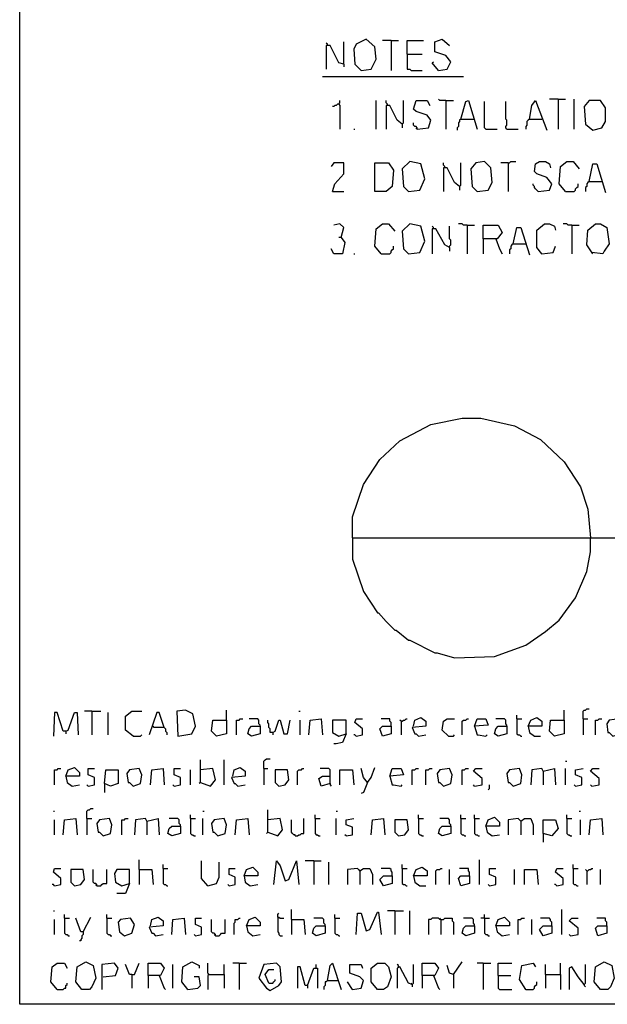
# Model space of a CAD drawing. Extents: x 0.16 to 7.56, y 0.46 to 9.88.
# Drawn here: x 0.16 to 1.59, y 0.46 to 2.85 of the extents above; entities that cross this region are included whole.
import ezdxf

# ---------------------------------------------------------------- set-up
doc = ezdxf.new("R2010")
doc.units = 0
doc.header["$MEASUREMENT"] = 0
doc.layers.add('PFV', color=7, linetype='Continuous')

msp = doc.modelspace()

# ---------------------------------------------------------------- linework, layer by layer
at = {"layer": 'PFV', "color": 0}
for points in [[(0.160606, 0.457576, 0), (0.160606, 9.884848, 0), (7.560606, 9.884848, 0), (7.563636, 0.457576, 0), (0.160606, 0.457576, 0)], [(0.990909, 2.727273, 0), (1.015152, 2.730303, 0), (1.027273, 2.754545, 0), (1.024242, 2.784848, 0), (1.00303, 2.80303, 0), (0.978788, 2.790909, 0), (0.972727, 2.778788, 0), (0.975758, 2.742424, 0), (0.990909, 2.727273, 0)], [(1.063636, 2.8, 0), (1.042424, 2.8, 0)], [(1.063636, 2.8, 0), (1.081818, 2.8, 0)], [(1.063636, 2.8, 0), (1.063636, 2.727273, 0)], [(1.10303, 2.766667, 0), (1.10303, 2.8, 0), (1.142424, 2.8, 0)], [(1.178788, 2.727273, 0), (1.2, 2.730303, 0), (1.209091, 2.748485, 0), (1.19697, 2.763636, 0), (1.169697, 2.772727, 0), (1.169697, 2.79697, 0), (1.187879, 2.80303, 0), (1.206061, 2.787879, 0)], [(0.909091, 2.787879, 0), (0.909091, 2.790909, 0), (0.906061, 2.793939, 0)], [(0.948485, 2.742424, 0), (0.936364, 2.745455, 0), (0.915152, 2.787879, 0), (0.906061, 2.787879, 0), (0.906061, 2.730303, 0)], [(0.948485, 2.742424, 0), (0.948485, 2.79697, 0)], [(1.10303, 2.766667, 0), (1.139394, 2.766667, 0)], [(1.10303, 2.766667, 0), (1.10303, 2.730303, 0), (1.109091, 2.730303, 0), (1.112121, 2.727273, 0), (1.139394, 2.727273, 0)], [(0.948485, 2.742424, 0), (0.948485, 2.736364, 0)], [(1.178788, 2.727273, 0), (1.163636, 2.745455, 0), (1.166667, 2.748485, 0)], [(0.89697, 2.712121, 0), (1.239394, 2.712121, 0)], [(1.19697, 2.654545, 0), (1.181818, 2.654545, 0), (1.178788, 2.657576, 0)], [(1.469697, 2.657576, 0), (1.448485, 2.657576, 0)], [(1.469697, 2.657576, 0), (1.487879, 2.657576, 0)], [(1.469697, 2.657576, 0), (1.469697, 2.584848, 0)], [(1.509091, 2.584848, 0), (1.509091, 2.657576, 0)], [(0.936364, 2.645455, 0), (0.933333, 2.645455, 0), (0.930303, 2.642424, 0), (0.927273, 2.642424, 0), (0.924242, 2.639394, 0), (0.921212, 2.639394, 0)], [(0.936364, 2.645455, 0), (0.939394, 2.648485, 0), (0.939394, 2.654545, 0)], [(0.936364, 2.645455, 0), (0.939394, 2.642424, 0), (0.939394, 2.584848, 0)], [(1.027273, 2.584848, 0), (1.027273, 2.654545, 0)], [(1.054545, 2.642424, 0), (1.054545, 2.645455, 0), (1.051515, 2.648485, 0), (1.051515, 2.654545, 0)], [(1.090909, 2.59697, 0), (1.078788, 2.606061, 0), (1.060606, 2.642424, 0), (1.051515, 2.642424, 0), (1.051515, 2.584848, 0)], [(1.090909, 2.59697, 0), (1.093939, 2.6, 0), (1.093939, 2.654545, 0)], [(1.127273, 2.584848, 0), (1.154545, 2.587879, 0), (1.160606, 2.606061, 0), (1.151515, 2.618182, 0), (1.124242, 2.627273, 0), (1.118182, 2.633333, 0), (1.124242, 2.654545, 0), (1.151515, 2.654545, 0), (1.157576, 2.642424, 0)], [(1.19697, 2.654545, 0), (1.215152, 2.654545, 0)], [(1.19697, 2.654545, 0), (1.19697, 2.584848, 0)], [(1.233333, 2.609091, 0), (1.245455, 2.651515, 0), (1.251515, 2.654545, 0), (1.272727, 2.584848, 0)], [(1.293939, 2.584848, 0), (1.290909, 2.587879, 0), (1.290909, 2.651515, 0)], [(1.345455, 2.584848, 0), (1.342424, 2.587879, 0), (1.342424, 2.590909, 0), (1.345455, 2.593939, 0), (1.345455, 2.606061, 0), (1.342424, 2.609091, 0), (1.342424, 2.651515, 0)], [(1.4, 2.609091, 0), (1.406061, 2.642424, 0), (1.415152, 2.654545, 0), (1.442424, 2.581818, 0)], [(1.554545, 2.581818, 0), (1.575758, 2.587879, 0), (1.584848, 2.60303, 0), (1.584848, 2.636364, 0), (1.572727, 2.654545, 0), (1.545455, 2.654545, 0), (1.533333, 2.639394, 0), (1.536364, 2.59697, 0), (1.554545, 2.581818, 0)], [(1.233333, 2.609091, 0), (1.230303, 2.606061, 0), (1.230303, 2.60303, 0), (1.227273, 2.6, 0), (1.227273, 2.590909, 0), (1.224242, 2.587879, 0), (1.224242, 2.581818, 0)], [(1.233333, 2.609091, 0), (1.263636, 2.609091, 0)], [(1.263636, 2.609091, 0), (1.266667, 2.609091, 0)], [(1.4, 2.609091, 0), (1.39697, 2.606061, 0), (1.393939, 2.60303, 0), (1.393939, 2.593939, 0), (1.390909, 2.590909, 0), (1.390909, 2.584848, 0)], [(1.4, 2.609091, 0), (1.430303, 2.609091, 0)], [(0.972727, 2.584848, 0), (0.975758, 2.584848, 0)], [(1.090909, 2.59697, 0), (1.090909, 2.587879, 0)], [(1.127273, 2.584848, 0), (1.127273, 2.587879, 0), (1.124242, 2.590909, 0), (1.121212, 2.590909, 0), (1.118182, 2.593939, 0), (1.118182, 2.6, 0)], [(1.127273, 2.584848, 0), (1.124242, 2.587879, 0)], [(1.293939, 2.584848, 0), (1.321212, 2.584848, 0)], [(1.345455, 2.584848, 0), (1.372727, 2.584848, 0)], [(0.921212, 2.433333, 0), (0.927273, 2.451515, 0), (0.948485, 2.475758, 0), (0.948485, 2.50303, 0), (0.924242, 2.50303, 0), (0.918182, 2.493939, 0)], [(1.024242, 2.433333, 0), (1.024242, 2.50303, 0), (1.057576, 2.50303, 0), (1.069697, 2.484848, 0), (1.066667, 2.445455, 0), (1.051515, 2.433333, 0), (1.024242, 2.433333, 0)], [(1.106061, 2.433333, 0), (1.133333, 2.436364, 0), (1.145455, 2.463636, 0), (1.136364, 2.5, 0), (1.109091, 2.506061, 0), (1.090909, 2.487879, 0), (1.093939, 2.445455, 0), (1.106061, 2.433333, 0)], [(1.193939, 2.490909, 0), (1.193939, 2.493939, 0), (1.190909, 2.49697, 0), (1.190909, 2.50303, 0)], [(1.230303, 2.445455, 0), (1.218182, 2.454545, 0), (1.2, 2.490909, 0), (1.190909, 2.490909, 0), (1.190909, 2.433333, 0)], [(1.230303, 2.445455, 0), (1.233333, 2.448485, 0), (1.233333, 2.50303, 0)], [(1.272727, 2.433333, 0), (1.3, 2.436364, 0), (1.309091, 2.454545, 0), (1.306061, 2.490909, 0), (1.290909, 2.506061, 0), (1.269697, 2.50303, 0), (1.257576, 2.487879, 0), (1.260606, 2.445455, 0), (1.272727, 2.433333, 0)], [(1.348485, 2.50303, 0), (1.330303, 2.50303, 0)], [(1.348485, 2.50303, 0), (1.351515, 2.50303, 0), (1.354545, 2.506061, 0), (1.366667, 2.506061, 0)], [(1.348485, 2.50303, 0), (1.348485, 2.433333, 0)], [(1.421212, 2.433333, 0), (1.448485, 2.436364, 0), (1.454545, 2.451515, 0), (1.442424, 2.466667, 0), (1.418182, 2.475758, 0), (1.412121, 2.481818, 0), (1.415152, 2.5, 0), (1.424242, 2.506061, 0), (1.439394, 2.506061, 0), (1.448485, 2.5, 0), (1.451515, 2.490909, 0)], [(1.487879, 2.433333, 0), (1.472727, 2.451515, 0), (1.475758, 2.493939, 0), (1.490909, 2.506061, 0), (1.506061, 2.506061, 0), (1.521212, 2.487879, 0)], [(1.545455, 2.457576, 0), (1.554545, 2.5, 0), (1.563636, 2.5, 0), (1.584848, 2.430303, 0)], [(1.230303, 2.445455, 0), (1.230303, 2.436364, 0)], [(1.421212, 2.433333, 0), (1.418182, 2.436364, 0), (1.415152, 2.439394, 0), (1.412121, 2.442424, 0), (1.412121, 2.445455, 0), (1.409091, 2.448485, 0), (1.409091, 2.451515, 0)], [(1.487879, 2.433333, 0), (1.509091, 2.433333, 0), (1.512121, 2.436364, 0), (1.512121, 2.439394, 0), (1.515152, 2.442424, 0), (1.518182, 2.445455, 0), (1.518182, 2.451515, 0)], [(1.545455, 2.457576, 0), (1.542424, 2.454545, 0), (1.539394, 2.451515, 0), (1.539394, 2.445455, 0), (1.536364, 2.442424, 0), (1.536364, 2.433333, 0)], [(1.545455, 2.457576, 0), (1.575758, 2.457576, 0)], [(0.921212, 2.433333, 0), (0.948485, 2.433333, 0)], [(0.942424, 2.321212, 0), (0.948485, 2.345455, 0), (0.939394, 2.354545, 0), (0.924242, 2.351515, 0)], [(1.039394, 2.281818, 0), (1.024242, 2.3, 0), (1.027273, 2.342424, 0), (1.042424, 2.354545, 0), (1.057576, 2.354545, 0), (1.072727, 2.336364, 0)], [(1.106061, 2.281818, 0), (1.133333, 2.284848, 0), (1.145455, 2.312121, 0), (1.136364, 2.348485, 0), (1.109091, 2.354545, 0), (1.090909, 2.336364, 0), (1.093939, 2.293939, 0), (1.106061, 2.281818, 0)], [(1.166667, 2.342424, 0), (1.166667, 2.345455, 0), (1.163636, 2.348485, 0)], [(1.206061, 2.29697, 0), (1.206061, 2.3, 0), (1.209091, 2.30303, 0), (1.209091, 2.315152, 0), (1.206061, 2.318182, 0), (1.206061, 2.348485, 0)], [(1.248485, 2.351515, 0), (1.239394, 2.351515, 0), (1.236364, 2.354545, 0), (1.227273, 2.354545, 0)], [(1.248485, 2.351515, 0), (1.266667, 2.351515, 0)], [(1.248485, 2.351515, 0), (1.248485, 2.281818, 0)], [(1.287879, 2.318182, 0), (1.287879, 2.351515, 0), (1.324242, 2.351515, 0), (1.333333, 2.333333, 0), (1.321212, 2.318182, 0), (1.287879, 2.318182, 0), (1.287879, 2.281818, 0)], [(1.360606, 2.306061, 0), (1.369697, 2.345455, 0), (1.378788, 2.345455, 0), (1.4, 2.278788, 0)], [(1.430303, 2.281818, 0), (1.418182, 2.29697, 0), (1.418182, 2.339394, 0), (1.436364, 2.354545, 0), (1.448485, 2.354545, 0), (1.460606, 2.348485, 0), (1.463636, 2.339394, 0)], [(1.50303, 2.351515, 0), (1.493939, 2.351515, 0), (1.490909, 2.354545, 0), (1.481818, 2.354545, 0)], [(1.50303, 2.351515, 0), (1.521212, 2.351515, 0)], [(1.50303, 2.351515, 0), (1.50303, 2.281818, 0)], [(1.554545, 2.281818, 0), (1.539394, 2.30303, 0), (1.542424, 2.339394, 0), (1.560606, 2.354545, 0), (1.572727, 2.354545, 0), (1.587879, 2.345455, 0), (1.593939, 2.306061, 0), (1.581818, 2.287879, 0), (1.578788, 2.281818, 0), (1.551515, 2.284848, 0)], [(1.206061, 2.29697, 0), (1.193939, 2.30303, 0), (1.172727, 2.342424, 0), (1.163636, 2.342424, 0), (1.163636, 2.281818, 0)], [(0.942424, 2.321212, 0), (0.951515, 2.309091, 0), (0.945455, 2.281818, 0), (0.924242, 2.281818, 0), (0.918182, 2.293939, 0)], [(0.942424, 2.321212, 0), (0.936364, 2.321212, 0)], [(0.942424, 2.321212, 0), (0.945455, 2.318182, 0)], [(1.039394, 2.281818, 0), (1.060606, 2.281818, 0), (1.063636, 2.284848, 0), (1.063636, 2.287879, 0), (1.066667, 2.290909, 0), (1.069697, 2.293939, 0), (1.069697, 2.3, 0)], [(1.318182, 2.318182, 0), (1.327273, 2.293939, 0), (1.333333, 2.281818, 0)], [(1.360606, 2.306061, 0), (1.357576, 2.30303, 0), (1.354545, 2.3, 0), (1.354545, 2.293939, 0), (1.351515, 2.290909, 0), (1.351515, 2.281818, 0)], [(1.360606, 2.306061, 0), (1.390909, 2.306061, 0)], [(1.430303, 2.281818, 0), (1.457576, 2.284848, 0), (1.463636, 2.3, 0)], [(0.972727, 2.281818, 0), (0.975758, 2.281818, 0)], [(1.206061, 2.29697, 0), (1.206061, 2.287879, 0)], [(1.430303, 2.281818, 0), (1.427273, 2.284848, 0)], [(0.969697, 1.590909, 0), (0.969697, 1.642424, 0), (0.99697, 1.721212, 0), (1.036364, 1.781818, 0), (1.084848, 1.827273, 0), (1.160606, 1.866667, 0), (1.236364, 1.881818, 0), (1.281818, 1.881818, 0), (1.363636, 1.863636, 0), (1.427273, 1.830303, 0), (1.484848, 1.775758, 0), (1.524242, 1.715152, 0), (1.542424, 1.660606, 0), (1.548485, 1.590909, 0)], [(0.969697, 1.590909, 0), (6.563636, 1.590909, 0)], [(0.969697, 1.590909, 0), (0.969697, 1.539394, 0), (0.99697, 1.460606, 0), (1.030303, 1.409091, 0), (1.033333, 1.409091, 0), (1.051515, 1.387879, 0), (1.072727, 1.366667, 0), (1.075758, 1.366667, 0), (1.106061, 1.342424, 0), (1.109091, 1.342424, 0), (1.169697, 1.312121, 0), (1.175758, 1.312121, 0), (1.218182, 1.3, 0), (1.315152, 1.30303, 0), (1.390909, 1.330303, 0), (1.439394, 1.363636, 0), (1.472727, 1.390909, 0), (1.512121, 1.445455, 0), (1.539394, 1.509091, 0), (1.548485, 1.557576, 0), (1.548485, 1.590909, 0)], [(0.545455, 1.109091, 0), (0.578788, 1.115152, 0), (0.587879, 1.133333, 0), (0.581818, 1.163636, 0), (0.563636, 1.172727, 0), (0.542424, 1.169697, 0), (0.545455, 1.109091, 0)], [(0.663636, 1.148485, 0), (0.663636, 1.172727, 0)], [(1.484848, 1.148485, 0), (1.484848, 1.172727, 0)], [(1.530303, 1.151515, 0), (1.530303, 1.169697, 0), (1.533333, 1.172727, 0), (1.536364, 1.172727, 0), (1.539394, 1.175758, 0), (1.545455, 1.175758, 0)], [(0.272727, 1.121212, 0), (0.266667, 1.121212, 0), (0.251515, 1.166667, 0), (0.245455, 1.166667, 0), (0.242424, 1.109091, 0)], [(0.272727, 1.121212, 0), (0.278788, 1.124242, 0), (0.293939, 1.166667, 0), (0.3, 1.166667, 0), (0.30303, 1.112121, 0)], [(0.336364, 1.169697, 0), (0.318182, 1.169697, 0)], [(0.336364, 1.169697, 0), (0.357576, 1.169697, 0)], [(0.336364, 1.169697, 0), (0.336364, 1.112121, 0)], [(0.375758, 1.112121, 0), (0.375758, 1.166667, 0)], [(0.436364, 1.109091, 0), (0.418182, 1.124242, 0), (0.418182, 1.157576, 0), (0.433333, 1.169697, 0), (0.457576, 1.169697, 0)], [(0.512121, 1.130303, 0), (0.5, 1.166667, 0), (0.493939, 1.166667, 0), (0.475758, 1.112121, 0)], [(0.687879, 1.112121, 0), (0.687879, 1.148485, 0), (0.693939, 1.148485, 0), (0.69697, 1.151515, 0), (0.70303, 1.151515, 0)], [(0.745455, 1.133333, 0), (0.745455, 1.136364, 0), (0.742424, 1.139394, 0), (0.742424, 1.148485, 0), (0.739394, 1.151515, 0), (0.718182, 1.151515, 0)], [(0.839394, 1.169697, 0), (0.842424, 1.169697, 0)], [(0.863636, 1.112121, 0), (0.866667, 1.148485, 0), (0.893939, 1.151515, 0), (0.89697, 1.112121, 0)], [(0.978788, 1.109091, 0), (0.993939, 1.112121, 0), (0.993939, 1.127273, 0), (0.975758, 1.142424, 0), (0.978788, 1.151515, 0), (0.993939, 1.151515, 0)], [(1.063636, 1.133333, 0), (1.063636, 1.142424, 0), (1.060606, 1.145455, 0), (1.060606, 1.151515, 0), (1.039394, 1.151515, 0)], [(1.087879, 1.145455, 0), (1.090909, 1.145455, 0), (1.093939, 1.148485, 0), (1.09697, 1.148485, 0), (1.1, 1.151515, 0), (1.10303, 1.151515, 0)], [(1.118182, 1.133333, 0), (1.121212, 1.148485, 0), (1.136364, 1.154545, 0), (1.148485, 1.145455, 0), (1.148485, 1.133333, 0), (1.115152, 1.130303, 0), (1.121212, 1.115152, 0), (1.124242, 1.115152, 0), (1.130303, 1.109091, 0), (1.148485, 1.112121, 0)], [(1.20303, 1.109091, 0), (1.187879, 1.124242, 0), (1.190909, 1.145455, 0), (1.2, 1.151515, 0), (1.218182, 1.151515, 0)], [(1.236364, 1.112121, 0), (1.236364, 1.145455, 0), (1.239394, 1.148485, 0), (1.245455, 1.148485, 0), (1.248485, 1.151515, 0), (1.251515, 1.151515, 0)], [(1.266667, 1.133333, 0), (1.272727, 1.151515, 0), (1.293939, 1.151515, 0), (1.3, 1.136364, 0), (1.266667, 1.133333, 0), (1.272727, 1.112121, 0), (1.275758, 1.112121, 0), (1.293939, 1.109091, 0), (1.29697, 1.112121, 0)], [(1.345455, 1.133333, 0), (1.345455, 1.136364, 0), (1.342424, 1.139394, 0), (1.342424, 1.148485, 0), (1.339394, 1.151515, 0), (1.318182, 1.151515, 0)], [(1.369697, 1.151515, 0), (1.369697, 1.160606, 0)], [(1.369697, 1.151515, 0), (1.381818, 1.151515, 0)], [(1.369697, 1.151515, 0), (1.369697, 1.115152, 0), (1.372727, 1.112121, 0), (1.375758, 1.112121, 0), (1.378788, 1.109091, 0), (1.381818, 1.109091, 0)], [(1.39697, 1.133333, 0), (1.40303, 1.148485, 0), (1.418182, 1.154545, 0), (1.430303, 1.145455, 0), (1.430303, 1.133333, 0), (1.39697, 1.133333, 0), (1.4, 1.118182, 0), (1.412121, 1.109091, 0), (1.427273, 1.109091, 0)], [(1.530303, 1.151515, 0), (1.542424, 1.151515, 0)], [(1.530303, 1.151515, 0), (1.530303, 1.112121, 0)], [(1.560606, 1.112121, 0), (1.560606, 1.148485, 0), (1.566667, 1.148485, 0), (1.569697, 1.151515, 0), (1.575758, 1.151515, 0)], [(1.60303, 1.109091, 0), (1.621212, 1.115152, 0), (1.624242, 1.136364, 0), (1.618182, 1.151515, 0), (1.593939, 1.148485, 0), (1.587879, 1.139394, 0), (1.590909, 1.118182, 0), (1.593939, 1.118182, 0), (1.60303, 1.109091, 0)], [(0.512121, 1.130303, 0), (0.487879, 1.130303, 0), (0.484848, 1.133333, 0)], [(0.512121, 1.130303, 0), (0.515152, 1.127273, 0), (0.515152, 1.121212, 0), (0.518182, 1.118182, 0), (0.518182, 1.112121, 0)], [(0.663636, 1.148485, 0), (0.663636, 1.115152, 0), (0.639394, 1.109091, 0), (0.627273, 1.121212, 0), (0.630303, 1.148485, 0), (0.663636, 1.148485, 0)], [(0.745455, 1.133333, 0), (0.745455, 1.115152, 0), (0.724242, 1.109091, 0), (0.715152, 1.115152, 0), (0.718182, 1.127273, 0), (0.724242, 1.133333, 0), (0.745455, 1.133333, 0)], [(0.775758, 1.118182, 0), (0.769697, 1.118182, 0), (0.769697, 1.127273, 0), (0.766667, 1.130303, 0), (0.766667, 1.139394, 0), (0.763636, 1.142424, 0), (0.763636, 1.148485, 0)], [(0.775758, 1.118182, 0), (0.781818, 1.121212, 0), (0.790909, 1.148485, 0), (0.793939, 1.148485, 0), (0.80303, 1.115152, 0), (0.812121, 1.115152, 0), (0.818182, 1.148485, 0)], [(0.842424, 1.112121, 0), (0.842424, 1.148485, 0)], [(0.954545, 1.115152, 0), (0.954545, 1.148485, 0), (0.921212, 1.148485, 0), (0.921212, 1.118182, 0), (0.936364, 1.109091, 0), (0.954545, 1.115152, 0), (0.945455, 1.093939, 0), (0.930303, 1.090909, 0), (0.924242, 1.090909, 0)], [(1.063636, 1.133333, 0), (1.063636, 1.115152, 0), (1.042424, 1.109091, 0), (1.036364, 1.127273, 0), (1.042424, 1.133333, 0), (1.063636, 1.133333, 0)], [(1.087879, 1.145455, 0), (1.084848, 1.148485, 0)], [(1.087879, 1.145455, 0), (1.087879, 1.112121, 0)], [(1.345455, 1.133333, 0), (1.345455, 1.115152, 0), (1.324242, 1.109091, 0), (1.315152, 1.115152, 0), (1.318182, 1.127273, 0), (1.324242, 1.133333, 0), (1.345455, 1.133333, 0)], [(1.484848, 1.148485, 0), (1.484848, 1.115152, 0), (1.460606, 1.109091, 0), (1.448485, 1.121212, 0), (1.451515, 1.148485, 0), (1.484848, 1.148485, 0)], [(0.272727, 1.121212, 0), (0.272727, 1.115152, 0)], [(0.436364, 1.109091, 0), (0.454545, 1.109091, 0), (0.457576, 1.112121, 0)], [(0.775758, 1.118182, 0), (0.775758, 1.112121, 0)], [(0.978788, 1.109091, 0), (0.975758, 1.112121, 0), (0.972727, 1.112121, 0)], [(1.20303, 1.109091, 0), (1.215152, 1.109091, 0), (1.218182, 1.112121, 0)], [(0.754545, 1.030303, 0), (0.754545, 1.048485, 0), (0.757576, 1.051515, 0), (0.760606, 1.054545, 0), (0.769697, 1.054545, 0)], [(0.245455, 0.990909, 0), (0.245455, 1.027273, 0), (0.251515, 1.027273, 0), (0.254545, 1.030303, 0), (0.260606, 1.030303, 0)], [(0.272727, 1.012121, 0), (0.278788, 1.027273, 0), (0.293939, 1.033333, 0), (0.306061, 1.021212, 0), (0.306061, 1.012121, 0), (0.272727, 1.012121, 0), (0.275758, 0.99697, 0), (0.287879, 0.987879, 0), (0.306061, 0.990909, 0)], [(0.327273, 0.987879, 0), (0.342424, 0.990909, 0), (0.342424, 1.009091, 0), (0.327273, 1.015152, 0), (0.327273, 1.030303, 0), (0.342424, 1.030303, 0)], [(0.436364, 0.987879, 0), (0.454545, 0.993939, 0), (0.457576, 1.015152, 0), (0.451515, 1.030303, 0), (0.427273, 1.027273, 0), (0.421212, 1.018182, 0), (0.424242, 0.99697, 0), (0.427273, 0.99697, 0), (0.436364, 0.987879, 0)], [(0.478788, 0.990909, 0), (0.481818, 1.027273, 0), (0.509091, 1.030303, 0), (0.512121, 0.990909, 0)], [(0.536364, 0.987879, 0), (0.551515, 0.990909, 0), (0.551515, 1.009091, 0), (0.536364, 1.015152, 0), (0.536364, 1.030303, 0), (0.551515, 1.030303, 0)], [(0.6, 0.99697, 0), (0.6, 1.051515, 0)], [(0.6, 0.99697, 0), (0.624242, 0.987879, 0), (0.636364, 1.00303, 0), (0.630303, 1.030303, 0), (0.6, 1.027273, 0)], [(0.657576, 0.990909, 0), (0.657576, 1.051515, 0)], [(0.678788, 1.012121, 0), (0.681818, 1.027273, 0), (0.69697, 1.033333, 0), (0.709091, 1.024242, 0), (0.709091, 1.012121, 0), (0.675758, 1.009091, 0), (0.681818, 0.993939, 0), (0.684848, 0.993939, 0), (0.690909, 0.987879, 0), (0.709091, 0.990909, 0)], [(0.754545, 1.030303, 0), (0.763636, 1.030303, 0)], [(0.754545, 1.030303, 0), (0.754545, 0.990909, 0)], [(0.836364, 0.990909, 0), (0.836364, 1.024242, 0), (0.839394, 1.027273, 0), (0.845455, 1.027273, 0), (0.848485, 1.030303, 0), (0.851515, 1.030303, 0)], [(0.915152, 0.993939, 0), (0.915152, 1.027273, 0), (0.912121, 1.030303, 0), (0.890909, 1.030303, 0)], [(1.006061, 0.99697, 0), (0.99697, 1.009091, 0), (0.990909, 1.030303, 0)], [(1.006061, 0.99697, 0), (1.015152, 1.009091, 0), (1.024242, 1.033333, 0)], [(1.060606, 1.012121, 0), (1.066667, 1.030303, 0), (1.087879, 1.030303, 0), (1.093939, 1.015152, 0), (1.060606, 1.012121, 0), (1.066667, 0.990909, 0), (1.069697, 0.990909, 0), (1.087879, 0.987879, 0), (1.090909, 0.990909, 0)], [(1.115152, 0.990909, 0), (1.115152, 1.027273, 0), (1.121212, 1.027273, 0), (1.124242, 1.030303, 0), (1.130303, 1.030303, 0)], [(1.148485, 0.990909, 0), (1.148485, 1.027273, 0), (1.154545, 1.027273, 0), (1.157576, 1.030303, 0), (1.163636, 1.030303, 0)], [(1.190909, 0.987879, 0), (1.209091, 0.993939, 0), (1.212121, 1.015152, 0), (1.206061, 1.030303, 0), (1.181818, 1.027273, 0), (1.175758, 1.018182, 0), (1.178788, 0.99697, 0), (1.181818, 0.99697, 0), (1.190909, 0.987879, 0)], [(1.236364, 0.990909, 0), (1.236364, 1.027273, 0), (1.242424, 1.027273, 0), (1.245455, 1.030303, 0), (1.251515, 1.030303, 0)], [(1.266667, 0.987879, 0), (1.284848, 0.990909, 0), (1.284848, 1.006061, 0), (1.263636, 1.024242, 0), (1.269697, 1.030303, 0), (1.284848, 1.030303, 0)], [(1.360606, 0.987879, 0), (1.378788, 0.993939, 0), (1.381818, 1.015152, 0), (1.375758, 1.030303, 0), (1.351515, 1.027273, 0), (1.345455, 1.018182, 0), (1.348485, 0.99697, 0), (1.351515, 0.99697, 0), (1.360606, 0.987879, 0)], [(1.433333, 1.024242, 0), (1.430303, 1.030303, 0), (1.406061, 1.027273, 0), (1.40303, 0.990909, 0)], [(1.433333, 1.024242, 0), (1.460606, 1.030303, 0), (1.463636, 0.990909, 0)], [(1.487879, 1.048485, 0), (1.490909, 1.048485, 0)], [(1.487879, 0.990909, 0), (1.487879, 1.030303, 0)], [(1.512121, 0.987879, 0), (1.527273, 0.990909, 0), (1.527273, 1.009091, 0), (1.512121, 1.015152, 0), (1.512121, 1.027273, 0), (1.530303, 1.030303, 0)], [(1.551515, 0.987879, 0), (1.569697, 0.990909, 0), (1.569697, 1.006061, 0), (1.548485, 1.024242, 0), (1.554545, 1.030303, 0), (1.569697, 1.030303, 0)], [(0.366667, 0.993939, 0), (0.369697, 1.027273, 0), (0.4, 1.027273, 0), (0.4, 0.993939, 0), (0.381818, 0.987879, 0), (0.366667, 0.993939, 0), (0.366667, 0.972727, 0)], [(0.575758, 0.990909, 0), (0.575758, 1.027273, 0)], [(0.790909, 0.987879, 0), (0.806061, 0.990909, 0), (0.815152, 1.00303, 0), (0.812121, 1.027273, 0), (0.781818, 1.027273, 0), (0.781818, 0.99697, 0), (0.790909, 0.987879, 0)], [(0.915152, 0.993939, 0), (0.893939, 0.987879, 0), (0.887879, 1.006061, 0), (0.89697, 1.012121, 0), (0.915152, 1.012121, 0)], [(0.939394, 0.990909, 0), (0.939394, 1.027273, 0), (0.969697, 1.027273, 0), (0.972727, 0.990909, 0)], [(1.433333, 1.024242, 0), (1.433333, 0.990909, 0)], [(0.327273, 0.987879, 0), (0.324242, 0.990909, 0)], [(0.536364, 0.987879, 0), (0.533333, 0.990909, 0)], [(0.6, 0.99697, 0), (0.59697, 0.993939, 0)], [(0.915152, 0.993939, 0), (0.915152, 0.990909, 0), (0.918182, 0.987879, 0)], [(1.006061, 0.99697, 0), (0.99697, 0.972727, 0), (0.990909, 0.969697, 0)], [(1.266667, 0.987879, 0), (1.263636, 0.990909, 0)], [(1.3, 0.978788, 0), (1.30303, 0.981818, 0), (1.30303, 0.990909, 0)], [(1.512121, 0.987879, 0), (1.509091, 0.990909, 0)], [(1.551515, 0.987879, 0), (1.548485, 0.990909, 0)], [(0.324242, 0.909091, 0), (0.324242, 0.927273, 0), (0.327273, 0.930303, 0), (0.330303, 0.930303, 0), (0.333333, 0.933333, 0), (0.339394, 0.933333, 0)], [(0.242424, 0.927273, 0), (0.245455, 0.927273, 0)], [(0.575758, 0.909091, 0), (0.575758, 0.918182, 0)], [(0.606061, 0.927273, 0), (0.609091, 0.927273, 0)], [(0.763636, 0.875758, 0), (0.763636, 0.930303, 0)], [(0.878788, 0.909091, 0), (0.878788, 0.918182, 0)], [(0.930303, 0.927273, 0), (0.933333, 0.927273, 0)], [(1.130303, 0.909091, 0), (1.130303, 0.918182, 0)], [(1.233333, 0.909091, 0), (1.233333, 0.918182, 0)], [(1.266667, 0.909091, 0), (1.266667, 0.918182, 0)], [(1.293939, 0.890909, 0), (1.3, 0.906061, 0), (1.315152, 0.912121, 0), (1.327273, 0.9, 0), (1.327273, 0.890909, 0), (1.293939, 0.890909, 0), (1.29697, 0.875758, 0), (1.309091, 0.866667, 0), (1.327273, 0.869697, 0)], [(1.490909, 0.909091, 0), (1.490909, 0.918182, 0)], [(1.521212, 0.927273, 0), (1.524242, 0.927273, 0)], [(0.245455, 0.869697, 0), (0.245455, 0.906061, 0)], [(0.266667, 0.869697, 0), (0.269697, 0.906061, 0), (0.29697, 0.909091, 0), (0.3, 0.869697, 0)], [(0.324242, 0.909091, 0), (0.336364, 0.909091, 0)], [(0.324242, 0.909091, 0), (0.324242, 0.869697, 0)], [(0.363636, 0.866667, 0), (0.381818, 0.872727, 0), (0.384848, 0.893939, 0), (0.378788, 0.909091, 0), (0.354545, 0.906061, 0), (0.348485, 0.89697, 0), (0.351515, 0.875758, 0), (0.354545, 0.875758, 0), (0.363636, 0.866667, 0)], [(0.409091, 0.869697, 0), (0.409091, 0.906061, 0), (0.415152, 0.906061, 0), (0.418182, 0.909091, 0), (0.424242, 0.909091, 0)], [(0.469697, 0.90303, 0), (0.466667, 0.909091, 0), (0.442424, 0.906061, 0), (0.439394, 0.869697, 0)], [(0.469697, 0.90303, 0), (0.49697, 0.909091, 0), (0.5, 0.869697, 0)], [(0.469697, 0.90303, 0), (0.469697, 0.869697, 0)], [(0.551515, 0.890909, 0), (0.551515, 0.872727, 0), (0.530303, 0.866667, 0), (0.521212, 0.872727, 0), (0.524242, 0.884848, 0), (0.530303, 0.890909, 0), (0.551515, 0.890909, 0)], [(0.551515, 0.890909, 0), (0.551515, 0.893939, 0), (0.548485, 0.89697, 0), (0.548485, 0.906061, 0), (0.545455, 0.909091, 0), (0.524242, 0.909091, 0)], [(0.575758, 0.909091, 0), (0.587879, 0.909091, 0)], [(0.575758, 0.909091, 0), (0.575758, 0.872727, 0), (0.578788, 0.869697, 0), (0.581818, 0.869697, 0), (0.584848, 0.866667, 0), (0.587879, 0.866667, 0)], [(0.606061, 0.869697, 0), (0.606061, 0.909091, 0)], [(0.642424, 0.866667, 0), (0.660606, 0.872727, 0), (0.663636, 0.893939, 0), (0.657576, 0.909091, 0), (0.633333, 0.906061, 0), (0.627273, 0.89697, 0), (0.630303, 0.875758, 0), (0.633333, 0.875758, 0), (0.642424, 0.866667, 0)], [(0.684848, 0.869697, 0), (0.687879, 0.906061, 0), (0.715152, 0.909091, 0), (0.718182, 0.869697, 0)], [(0.763636, 0.875758, 0), (0.787879, 0.866667, 0), (0.8, 0.881818, 0), (0.793939, 0.909091, 0), (0.763636, 0.906061, 0)], [(0.830303, 0.866667, 0), (0.830303, 0.869697, 0), (0.827273, 0.869697, 0), (0.824242, 0.872727, 0), (0.821212, 0.875758, 0), (0.821212, 0.906061, 0)], [(0.830303, 0.866667, 0), (0.836364, 0.866667, 0), (0.839394, 0.869697, 0), (0.842424, 0.869697, 0), (0.845455, 0.872727, 0), (0.851515, 0.872727, 0), (0.851515, 0.909091, 0)], [(0.878788, 0.909091, 0), (0.890909, 0.909091, 0)], [(0.878788, 0.909091, 0), (0.878788, 0.872727, 0), (0.881818, 0.869697, 0), (0.884848, 0.869697, 0), (0.887879, 0.866667, 0), (0.890909, 0.866667, 0)], [(0.930303, 0.869697, 0), (0.930303, 0.909091, 0)], [(0.954545, 0.866667, 0), (0.969697, 0.869697, 0), (0.969697, 0.887879, 0), (0.954545, 0.893939, 0), (0.954545, 0.906061, 0), (0.972727, 0.909091, 0)], [(1.015152, 0.869697, 0), (1.018182, 0.906061, 0), (1.045455, 0.909091, 0), (1.048485, 0.869697, 0)], [(1.081818, 0.866667, 0), (1.09697, 0.869697, 0), (1.106061, 0.881818, 0), (1.10303, 0.906061, 0), (1.072727, 0.906061, 0), (1.072727, 0.875758, 0), (1.081818, 0.866667, 0)], [(1.130303, 0.909091, 0), (1.142424, 0.909091, 0)], [(1.130303, 0.909091, 0), (1.130303, 0.872727, 0), (1.133333, 0.869697, 0), (1.136364, 0.869697, 0), (1.139394, 0.866667, 0), (1.142424, 0.866667, 0)], [(1.209091, 0.890909, 0), (1.209091, 0.872727, 0), (1.187879, 0.866667, 0), (1.178788, 0.872727, 0), (1.181818, 0.884848, 0), (1.187879, 0.890909, 0), (1.209091, 0.890909, 0)], [(1.209091, 0.890909, 0), (1.209091, 0.893939, 0), (1.206061, 0.89697, 0), (1.206061, 0.906061, 0), (1.20303, 0.909091, 0), (1.181818, 0.909091, 0)], [(1.233333, 0.909091, 0), (1.245455, 0.909091, 0)], [(1.233333, 0.909091, 0), (1.233333, 0.872727, 0), (1.236364, 0.869697, 0), (1.239394, 0.869697, 0), (1.242424, 0.866667, 0), (1.245455, 0.866667, 0)], [(1.266667, 0.909091, 0), (1.278788, 0.909091, 0)], [(1.266667, 0.909091, 0), (1.266667, 0.872727, 0), (1.269697, 0.869697, 0), (1.272727, 0.869697, 0), (1.275758, 0.866667, 0), (1.278788, 0.866667, 0)], [(1.378788, 0.90303, 0), (1.372727, 0.909091, 0), (1.348485, 0.906061, 0), (1.348485, 0.869697, 0)], [(1.378788, 0.90303, 0), (1.375758, 0.906061, 0)], [(1.378788, 0.90303, 0), (1.387879, 0.909091, 0), (1.40303, 0.909091, 0), (1.409091, 0.893939, 0), (1.409091, 0.869697, 0)], [(1.378788, 0.90303, 0), (1.378788, 0.869697, 0)], [(1.433333, 0.872727, 0), (1.433333, 0.906061, 0), (1.463636, 0.906061, 0), (1.469697, 0.884848, 0), (1.454545, 0.866667, 0), (1.433333, 0.872727, 0), (1.433333, 0.851515, 0)], [(1.490909, 0.909091, 0), (1.50303, 0.909091, 0)], [(1.490909, 0.909091, 0), (1.490909, 0.872727, 0), (1.493939, 0.869697, 0), (1.49697, 0.869697, 0), (1.5, 0.866667, 0), (1.50303, 0.866667, 0)], [(1.524242, 0.869697, 0), (1.524242, 0.906061, 0)], [(1.545455, 0.869697, 0), (1.548485, 0.906061, 0), (1.575758, 0.909091, 0), (1.578788, 0.869697, 0)], [(0.763636, 0.875758, 0), (0.760606, 0.872727, 0)], [(0.954545, 0.866667, 0), (0.951515, 0.869697, 0)], [(0.451515, 0.784848, 0), (0.451515, 0.809091, 0)], [(0.509091, 0.787879, 0), (0.509091, 0.79697, 0)], [(0.618182, 0.745455, 0), (0.60303, 0.763636, 0), (0.60303, 0.806061, 0)], [(0.618182, 0.745455, 0), (0.639394, 0.751515, 0), (0.645455, 0.766667, 0), (0.645455, 0.80303, 0)], [(0.706061, 0.769697, 0), (0.712121, 0.784848, 0), (0.727273, 0.790909, 0), (0.739394, 0.778788, 0), (0.739394, 0.769697, 0), (0.706061, 0.769697, 0), (0.709091, 0.754545, 0), (0.721212, 0.745455, 0), (0.739394, 0.748485, 0)], [(0.778788, 0.748485, 0), (0.784848, 0.806061, 0), (0.793939, 0.793939, 0), (0.806061, 0.757576, 0), (0.815152, 0.760606, 0), (0.833333, 0.806061, 0), (0.839394, 0.748485, 0)], [(0.875758, 0.806061, 0), (0.854545, 0.806061, 0)], [(0.875758, 0.806061, 0), (0.893939, 0.806061, 0)], [(0.875758, 0.806061, 0), (0.875758, 0.748485, 0)], [(0.912121, 0.748485, 0), (0.912121, 0.80303, 0)], [(1.090909, 0.787879, 0), (1.090909, 0.79697, 0)], [(1.118182, 0.769697, 0), (1.124242, 0.784848, 0), (1.139394, 0.790909, 0), (1.151515, 0.781818, 0), (1.151515, 0.769697, 0), (1.118182, 0.769697, 0), (1.121212, 0.754545, 0), (1.133333, 0.745455, 0), (1.148485, 0.745455, 0)], [(1.278788, 0.748485, 0), (1.278788, 0.809091, 0)], [(1.506061, 0.787879, 0), (1.506061, 0.79697, 0)], [(0.245455, 0.745455, 0), (0.260606, 0.748485, 0), (0.260606, 0.763636, 0), (0.242424, 0.778788, 0), (0.245455, 0.787879, 0), (0.260606, 0.787879, 0)], [(0.293939, 0.745455, 0), (0.309091, 0.748485, 0), (0.318182, 0.760606, 0), (0.315152, 0.784848, 0), (0.284848, 0.784848, 0), (0.284848, 0.754545, 0), (0.293939, 0.745455, 0)], [(0.348485, 0.745455, 0), (0.348485, 0.748485, 0), (0.345455, 0.751515, 0), (0.342424, 0.751515, 0), (0.339394, 0.754545, 0), (0.339394, 0.784848, 0)], [(0.348485, 0.745455, 0), (0.357576, 0.745455, 0), (0.360606, 0.748485, 0), (0.363636, 0.751515, 0), (0.372727, 0.751515, 0), (0.372727, 0.784848, 0)], [(0.427273, 0.751515, 0), (0.427273, 0.784848, 0), (0.39697, 0.784848, 0), (0.390909, 0.775758, 0), (0.393939, 0.754545, 0), (0.409091, 0.745455, 0), (0.427273, 0.751515, 0), (0.418182, 0.727273, 0), (0.39697, 0.727273, 0)], [(0.451515, 0.784848, 0), (0.481818, 0.784848, 0), (0.484848, 0.748485, 0)], [(0.451515, 0.784848, 0), (0.451515, 0.748485, 0)], [(0.509091, 0.787879, 0), (0.521212, 0.787879, 0)], [(0.509091, 0.787879, 0), (0.509091, 0.751515, 0), (0.512121, 0.748485, 0), (0.515152, 0.748485, 0), (0.518182, 0.745455, 0), (0.521212, 0.745455, 0)], [(0.669697, 0.745455, 0), (0.684848, 0.748485, 0), (0.684848, 0.766667, 0), (0.669697, 0.772727, 0), (0.669697, 0.787879, 0), (0.684848, 0.787879, 0)], [(0.987879, 0.781818, 0), (0.981818, 0.787879, 0), (0.957576, 0.784848, 0), (0.957576, 0.748485, 0)], [(0.987879, 0.781818, 0), (0.984848, 0.784848, 0)], [(0.987879, 0.781818, 0), (0.99697, 0.787879, 0), (1.012121, 0.787879, 0), (1.018182, 0.772727, 0), (1.018182, 0.748485, 0)], [(0.987879, 0.781818, 0), (0.987879, 0.748485, 0)], [(1.066667, 0.769697, 0), (1.066667, 0.751515, 0), (1.045455, 0.745455, 0), (1.036364, 0.760606, 0), (1.045455, 0.769697, 0), (1.066667, 0.769697, 0)], [(1.066667, 0.769697, 0), (1.066667, 0.778788, 0), (1.063636, 0.781818, 0), (1.063636, 0.784848, 0), (1.060606, 0.787879, 0), (1.039394, 0.787879, 0)], [(1.090909, 0.787879, 0), (1.10303, 0.787879, 0)], [(1.090909, 0.787879, 0), (1.090909, 0.751515, 0), (1.093939, 0.748485, 0), (1.09697, 0.748485, 0), (1.1, 0.745455, 0), (1.10303, 0.745455, 0)], [(1.172727, 0.748485, 0), (1.172727, 0.781818, 0), (1.175758, 0.784848, 0), (1.181818, 0.784848, 0), (1.184848, 0.787879, 0), (1.187879, 0.787879, 0)], [(1.206061, 0.748485, 0), (1.206061, 0.784848, 0)], [(1.254545, 0.769697, 0), (1.254545, 0.751515, 0), (1.233333, 0.745455, 0), (1.227273, 0.763636, 0), (1.233333, 0.769697, 0), (1.254545, 0.769697, 0)], [(1.254545, 0.769697, 0), (1.254545, 0.778788, 0), (1.251515, 0.781818, 0), (1.251515, 0.787879, 0), (1.230303, 0.787879, 0)], [(1.30303, 0.745455, 0), (1.318182, 0.748485, 0), (1.318182, 0.766667, 0), (1.30303, 0.772727, 0), (1.30303, 0.787879, 0), (1.318182, 0.787879, 0)], [(1.363636, 0.748485, 0), (1.363636, 0.784848, 0)], [(1.387879, 0.748485, 0), (1.387879, 0.784848, 0), (1.418182, 0.784848, 0), (1.421212, 0.748485, 0)], [(1.466667, 0.745455, 0), (1.481818, 0.748485, 0), (1.481818, 0.763636, 0), (1.463636, 0.778788, 0), (1.466667, 0.787879, 0), (1.481818, 0.787879, 0)], [(1.506061, 0.787879, 0), (1.518182, 0.787879, 0)], [(1.506061, 0.787879, 0), (1.506061, 0.751515, 0), (1.509091, 0.748485, 0), (1.512121, 0.748485, 0), (1.515152, 0.745455, 0), (1.518182, 0.745455, 0)], [(1.539394, 0.781818, 0), (1.536364, 0.784848, 0)], [(1.539394, 0.781818, 0), (1.542424, 0.781818, 0), (1.545455, 0.784848, 0), (1.548485, 0.784848, 0), (1.551515, 0.787879, 0), (1.554545, 0.787879, 0)], [(1.539394, 0.781818, 0), (1.539394, 0.748485, 0)], [(1.572727, 0.748485, 0), (1.572727, 0.784848, 0)], [(0.245455, 0.745455, 0), (0.242424, 0.748485, 0), (0.239394, 0.748485, 0)], [(0.348485, 0.745455, 0), (0.345455, 0.748485, 0)], [(0.669697, 0.745455, 0), (0.666667, 0.748485, 0)], [(1.30303, 0.745455, 0), (1.3, 0.748485, 0)], [(1.466667, 0.745455, 0), (1.463636, 0.748485, 0), (1.460606, 0.748485, 0)], [(0.242424, 0.684848, 0), (0.245455, 0.684848, 0)], [(0.269697, 0.666667, 0), (0.269697, 0.675758, 0)], [(0.372727, 0.666667, 0), (0.372727, 0.675758, 0)], [(0.787879, 0.669697, 0), (0.787879, 0.675758, 0), (0.790909, 0.678788, 0)], [(0.821212, 0.663636, 0), (0.821212, 0.687879, 0)], [(0.927273, 0.666667, 0), (0.927273, 0.675758, 0)], [(0.978788, 0.627273, 0), (0.981818, 0.678788, 0), (0.990909, 0.678788, 0), (1.00303, 0.636364, 0), (1.012121, 0.639394, 0), (1.030303, 0.681818, 0), (1.033333, 0.681818, 0), (1.039394, 0.627273, 0)], [(1.072727, 0.684848, 0), (1.054545, 0.684848, 0)], [(1.072727, 0.684848, 0), (1.093939, 0.684848, 0)], [(1.072727, 0.684848, 0), (1.072727, 0.627273, 0)], [(1.109091, 0.627273, 0), (1.109091, 0.684848, 0)], [(1.290909, 0.666667, 0), (1.290909, 0.675758, 0)], [(1.478788, 0.627273, 0), (1.478788, 0.687879, 0)], [(0.245455, 0.627273, 0), (0.245455, 0.663636, 0)], [(0.269697, 0.666667, 0), (0.281818, 0.666667, 0)], [(0.269697, 0.666667, 0), (0.269697, 0.630303, 0), (0.272727, 0.627273, 0), (0.275758, 0.627273, 0), (0.278788, 0.624242, 0), (0.281818, 0.624242, 0)], [(0.315152, 0.633333, 0), (0.309091, 0.633333, 0), (0.29697, 0.666667, 0)], [(0.315152, 0.633333, 0), (0.333333, 0.669697, 0)], [(0.372727, 0.666667, 0), (0.384848, 0.666667, 0)], [(0.372727, 0.666667, 0), (0.372727, 0.630303, 0), (0.375758, 0.627273, 0), (0.378788, 0.627273, 0), (0.381818, 0.624242, 0), (0.384848, 0.624242, 0)], [(0.415152, 0.624242, 0), (0.433333, 0.630303, 0), (0.439394, 0.651515, 0), (0.430303, 0.666667, 0), (0.406061, 0.663636, 0), (0.4, 0.657576, 0), (0.40303, 0.633333, 0), (0.415152, 0.624242, 0)], [(0.478788, 0.648485, 0), (0.481818, 0.663636, 0), (0.49697, 0.669697, 0), (0.509091, 0.660606, 0), (0.509091, 0.648485, 0), (0.475758, 0.645455, 0), (0.481818, 0.630303, 0), (0.484848, 0.630303, 0), (0.490909, 0.624242, 0), (0.509091, 0.627273, 0)], [(0.530303, 0.627273, 0), (0.533333, 0.663636, 0), (0.560606, 0.666667, 0), (0.563636, 0.627273, 0)], [(0.587879, 0.624242, 0), (0.60303, 0.627273, 0), (0.60303, 0.645455, 0), (0.587879, 0.651515, 0), (0.587879, 0.666667, 0), (0.60303, 0.666667, 0)], [(0.636364, 0.624242, 0), (0.636364, 0.627273, 0), (0.633333, 0.630303, 0), (0.630303, 0.630303, 0), (0.627273, 0.633333, 0), (0.627273, 0.663636, 0)], [(0.636364, 0.624242, 0), (0.645455, 0.624242, 0), (0.648485, 0.627273, 0), (0.651515, 0.630303, 0), (0.660606, 0.630303, 0), (0.660606, 0.663636, 0)], [(0.681818, 0.627273, 0), (0.681818, 0.654545, 0), (0.684848, 0.657576, 0), (0.684848, 0.663636, 0), (0.690909, 0.663636, 0), (0.693939, 0.666667, 0), (0.69697, 0.666667, 0)], [(0.712121, 0.648485, 0), (0.718182, 0.663636, 0), (0.733333, 0.669697, 0), (0.745455, 0.657576, 0), (0.745455, 0.648485, 0), (0.712121, 0.648485, 0), (0.715152, 0.633333, 0), (0.727273, 0.624242, 0), (0.745455, 0.627273, 0)], [(0.787879, 0.669697, 0), (0.790909, 0.669697, 0), (0.793939, 0.666667, 0), (0.80303, 0.666667, 0)], [(0.787879, 0.669697, 0), (0.787879, 0.633333, 0), (0.790909, 0.630303, 0), (0.790909, 0.627273, 0), (0.793939, 0.624242, 0), (0.8, 0.624242, 0)], [(0.821212, 0.663636, 0), (0.851515, 0.663636, 0), (0.854545, 0.627273, 0)], [(0.821212, 0.663636, 0), (0.821212, 0.627273, 0)], [(0.90303, 0.648485, 0), (0.90303, 0.630303, 0), (0.881818, 0.624242, 0), (0.872727, 0.630303, 0), (0.875758, 0.642424, 0), (0.881818, 0.648485, 0), (0.90303, 0.648485, 0)], [(0.90303, 0.648485, 0), (0.90303, 0.651515, 0), (0.9, 0.654545, 0), (0.9, 0.663636, 0), (0.89697, 0.666667, 0), (0.875758, 0.666667, 0)], [(0.927273, 0.666667, 0), (0.939394, 0.666667, 0)], [(0.927273, 0.666667, 0), (0.927273, 0.630303, 0), (0.930303, 0.627273, 0), (0.933333, 0.627273, 0), (0.936364, 0.624242, 0), (0.939394, 0.624242, 0)], [(1.184848, 0.663636, 0), (1.181818, 0.663636, 0), (1.178788, 0.666667, 0), (1.163636, 0.666667, 0), (1.160606, 0.663636, 0), (1.154545, 0.663636, 0), (1.154545, 0.627273, 0)], [(1.184848, 0.663636, 0), (1.181818, 0.666667, 0)], [(1.184848, 0.663636, 0), (1.190909, 0.663636, 0), (1.193939, 0.666667, 0), (1.212121, 0.666667, 0), (1.212121, 0.660606, 0), (1.215152, 0.657576, 0), (1.215152, 0.627273, 0)], [(1.184848, 0.663636, 0), (1.184848, 0.627273, 0)], [(1.266667, 0.648485, 0), (1.266667, 0.630303, 0), (1.245455, 0.624242, 0), (1.236364, 0.630303, 0), (1.239394, 0.642424, 0), (1.245455, 0.648485, 0), (1.266667, 0.648485, 0)], [(1.266667, 0.648485, 0), (1.266667, 0.651515, 0), (1.263636, 0.654545, 0), (1.263636, 0.663636, 0), (1.260606, 0.666667, 0), (1.239394, 0.666667, 0)], [(1.290909, 0.666667, 0), (1.281818, 0.666667, 0)], [(1.290909, 0.666667, 0), (1.30303, 0.666667, 0)], [(1.290909, 0.666667, 0), (1.290909, 0.630303, 0), (1.293939, 0.627273, 0), (1.29697, 0.627273, 0), (1.3, 0.624242, 0), (1.30303, 0.624242, 0)], [(1.318182, 0.648485, 0), (1.324242, 0.663636, 0), (1.339394, 0.669697, 0), (1.351515, 0.657576, 0), (1.351515, 0.648485, 0), (1.318182, 0.648485, 0), (1.321212, 0.633333, 0), (1.333333, 0.624242, 0), (1.351515, 0.627273, 0)], [(1.372727, 0.627273, 0), (1.372727, 0.663636, 0), (1.378788, 0.663636, 0), (1.381818, 0.666667, 0), (1.387879, 0.666667, 0)], [(1.406061, 0.627273, 0), (1.406061, 0.663636, 0)], [(1.454545, 0.648485, 0), (1.454545, 0.630303, 0), (1.433333, 0.624242, 0), (1.424242, 0.639394, 0), (1.433333, 0.648485, 0), (1.454545, 0.648485, 0)], [(1.454545, 0.648485, 0), (1.454545, 0.657576, 0), (1.451515, 0.660606, 0), (1.451515, 0.663636, 0), (1.448485, 0.666667, 0), (1.427273, 0.666667, 0)], [(1.5, 0.624242, 0), (1.518182, 0.627273, 0), (1.518182, 0.642424, 0), (1.49697, 0.660606, 0), (1.50303, 0.666667, 0), (1.518182, 0.666667, 0)], [(1.587879, 0.648485, 0), (1.587879, 0.630303, 0), (1.566667, 0.624242, 0), (1.560606, 0.642424, 0), (1.566667, 0.648485, 0), (1.587879, 0.648485, 0)], [(1.587879, 0.648485, 0), (1.587879, 0.657576, 0), (1.584848, 0.660606, 0), (1.584848, 0.666667, 0), (1.563636, 0.666667, 0)], [(0.315152, 0.633333, 0), (0.315152, 0.627273, 0), (0.312121, 0.624242, 0), (0.312121, 0.618182, 0), (0.309091, 0.615152, 0), (0.309091, 0.612121, 0), (0.306061, 0.612121, 0)], [(0.587879, 0.624242, 0), (0.584848, 0.627273, 0)], [(0.636364, 0.624242, 0), (0.633333, 0.627273, 0)], [(1.5, 0.624242, 0), (1.49697, 0.627273, 0)], [(0.251515, 0.493939, 0), (0.236364, 0.512121, 0), (0.239394, 0.548485, 0), (0.251515, 0.557576, 0), (0.269697, 0.557576, 0), (0.275758, 0.545455, 0)], [(0.312121, 0.493939, 0), (0.29697, 0.512121, 0), (0.3, 0.548485, 0), (0.321212, 0.560606, 0), (0.339394, 0.551515, 0), (0.345455, 0.521212, 0), (0.336364, 0.5, 0), (0.330303, 0.493939, 0), (0.312121, 0.493939, 0)], [(0.363636, 0.524242, 0), (0.393939, 0.527273, 0), (0.4, 0.545455, 0), (0.390909, 0.557576, 0), (0.360606, 0.554545, 0), (0.360606, 0.493939, 0)], [(0.433333, 0.530303, 0), (0.427273, 0.530303, 0), (0.418182, 0.554545, 0)], [(0.433333, 0.530303, 0), (0.439394, 0.530303, 0), (0.451515, 0.557576, 0)], [(0.472727, 0.527273, 0), (0.472727, 0.557576, 0), (0.50303, 0.557576, 0), (0.512121, 0.545455, 0), (0.50303, 0.527273, 0), (0.472727, 0.527273, 0), (0.472727, 0.49697, 0)], [(0.533333, 0.49697, 0), (0.533333, 0.554545, 0)], [(0.569697, 0.493939, 0), (0.554545, 0.512121, 0), (0.557576, 0.548485, 0), (0.578788, 0.560606, 0), (0.59697, 0.551515, 0), (0.59697, 0.545455, 0)], [(0.621212, 0.530303, 0), (0.618182, 0.533333, 0), (0.618182, 0.557576, 0)], [(0.657576, 0.530303, 0), (0.657576, 0.554545, 0)], [(0.693939, 0.557576, 0), (0.678788, 0.557576, 0)], [(0.693939, 0.557576, 0), (0.712121, 0.557576, 0)], [(0.693939, 0.557576, 0), (0.693939, 0.493939, 0)], [(0.769697, 0.490909, 0), (0.790909, 0.50303, 0), (0.79697, 0.512121, 0), (0.793939, 0.548485, 0), (0.784848, 0.557576, 0), (0.754545, 0.554545, 0), (0.742424, 0.521212, 0), (0.760606, 0.49697, 0), (0.769697, 0.490909, 0)], [(0.881818, 0.545455, 0), (0.881818, 0.554545, 0)], [(0.909091, 0.515152, 0), (0.915152, 0.551515, 0), (0.921212, 0.557576, 0), (0.942424, 0.493939, 0)], [(0.969697, 0.493939, 0), (0.990909, 0.49697, 0), (0.99697, 0.515152, 0), (0.987879, 0.524242, 0), (0.963636, 0.533333, 0), (0.963636, 0.554545, 0), (0.990909, 0.554545, 0), (0.993939, 0.545455, 0)], [(1.030303, 0.493939, 0), (1.015152, 0.512121, 0), (1.015152, 0.545455, 0), (1.030303, 0.557576, 0), (1.048485, 0.557576, 0), (1.057576, 0.548485, 0), (1.063636, 0.524242, 0), (1.054545, 0.5, 0), (1.045455, 0.493939, 0), (1.030303, 0.493939, 0)], [(1.081818, 0.548485, 0), (1.081818, 0.551515, 0), (1.078788, 0.554545, 0)], [(1.115152, 0.506061, 0), (1.118182, 0.509091, 0), (1.118182, 0.554545, 0)], [(1.139394, 0.527273, 0), (1.139394, 0.557576, 0), (1.169697, 0.557576, 0), (1.178788, 0.545455, 0), (1.169697, 0.527273, 0), (1.139394, 0.527273, 0), (1.139394, 0.49697, 0)], [(1.215152, 0.530303, 0), (1.206061, 0.533333, 0), (1.2, 0.551515, 0)], [(1.215152, 0.530303, 0), (1.236364, 0.560606, 0)], [(1.287879, 0.557576, 0), (1.272727, 0.557576, 0)], [(1.287879, 0.557576, 0), (1.306061, 0.557576, 0)], [(1.287879, 0.557576, 0), (1.287879, 0.493939, 0)], [(1.324242, 0.527273, 0), (1.324242, 0.557576, 0), (1.357576, 0.557576, 0)], [(1.390909, 0.493939, 0), (1.375758, 0.518182, 0), (1.381818, 0.551515, 0), (1.409091, 0.557576, 0), (1.415152, 0.548485, 0)], [(1.439394, 0.530303, 0), (1.439394, 0.554545, 0)], [(1.475758, 0.530303, 0), (1.475758, 0.557576, 0)], [(1.533333, 0.506061, 0), (1.536364, 0.509091, 0), (1.536364, 0.554545, 0)], [(1.572727, 0.493939, 0), (1.557576, 0.512121, 0), (1.560606, 0.548485, 0), (1.581818, 0.560606, 0), (1.6, 0.551515, 0), (1.606061, 0.521212, 0), (1.59697, 0.5, 0), (1.590909, 0.493939, 0), (1.572727, 0.493939, 0)], [(0.433333, 0.530303, 0), (0.433333, 0.49697, 0)], [(0.5, 0.527273, 0), (0.512121, 0.49697, 0), (0.515152, 0.493939, 0)], [(0.621212, 0.530303, 0), (0.618182, 0.527273, 0), (0.618182, 0.493939, 0)], [(0.621212, 0.530303, 0), (0.657576, 0.530303, 0), (0.657576, 0.49697, 0)], [(0.766667, 0.509091, 0), (0.757576, 0.530303, 0), (0.766667, 0.542424, 0), (0.778788, 0.542424, 0)], [(0.860606, 0.50303, 0), (0.854545, 0.50303, 0), (0.842424, 0.548485, 0), (0.836364, 0.548485, 0), (0.836364, 0.49697, 0)], [(0.860606, 0.50303, 0), (0.875758, 0.545455, 0), (0.884848, 0.545455, 0), (0.884848, 0.49697, 0)], [(1.115152, 0.506061, 0), (1.106061, 0.509091, 0), (1.084848, 0.548485, 0), (1.078788, 0.545455, 0), (1.078788, 0.49697, 0)], [(1.166667, 0.527273, 0), (1.178788, 0.49697, 0), (1.181818, 0.493939, 0)], [(1.215152, 0.530303, 0), (1.218182, 0.533333, 0)], [(1.215152, 0.530303, 0), (1.215152, 0.49697, 0)], [(1.324242, 0.527273, 0), (1.354545, 0.527273, 0)], [(1.324242, 0.527273, 0), (1.324242, 0.49697, 0), (1.327273, 0.493939, 0), (1.357576, 0.493939, 0)], [(1.439394, 0.530303, 0), (1.475758, 0.530303, 0), (1.475758, 0.493939, 0)], [(1.439394, 0.530303, 0), (1.439394, 0.49697, 0)], [(1.533333, 0.506061, 0), (1.518182, 0.524242, 0), (1.50303, 0.548485, 0), (1.49697, 0.545455, 0), (1.49697, 0.493939, 0)], [(0.251515, 0.493939, 0), (0.266667, 0.493939, 0), (0.269697, 0.49697, 0), (0.272727, 0.49697, 0), (0.272727, 0.50303, 0), (0.275758, 0.506061, 0), (0.275758, 0.509091, 0)], [(0.569697, 0.493939, 0), (0.593939, 0.49697, 0), (0.6, 0.50303, 0), (0.59697, 0.524242, 0), (0.584848, 0.524242, 0)], [(0.766667, 0.509091, 0), (0.775758, 0.509091, 0), (0.778788, 0.512121, 0), (0.781818, 0.515152, 0), (0.781818, 0.518182, 0)], [(0.860606, 0.50303, 0), (0.860606, 0.49697, 0)], [(0.909091, 0.515152, 0), (0.906061, 0.512121, 0), (0.90303, 0.512121, 0), (0.90303, 0.50303, 0), (0.9, 0.5, 0), (0.9, 0.493939, 0)], [(0.909091, 0.515152, 0), (0.933333, 0.515152, 0)], [(0.933333, 0.515152, 0), (0.936364, 0.515152, 0)], [(0.969697, 0.493939, 0), (0.957576, 0.512121, 0)], [(1.115152, 0.506061, 0), (1.112121, 0.509091, 0)], [(1.115152, 0.506061, 0), (1.115152, 0.5, 0)], [(1.390909, 0.493939, 0), (1.409091, 0.493939, 0), (1.412121, 0.49697, 0), (1.412121, 0.5, 0), (1.415152, 0.50303, 0), (1.418182, 0.506061, 0), (1.418182, 0.512121, 0)], [(1.533333, 0.506061, 0), (1.533333, 0.50303, 0), (1.536364, 0.5, 0)], [(0.969697, 0.493939, 0), (0.966667, 0.49697, 0)], [(1.390909, 0.493939, 0), (1.387879, 0.49697, 0)]]:
    msp.add_polyline3d(points, dxfattribs=at)

doc.saveas('drawing.dxf')
